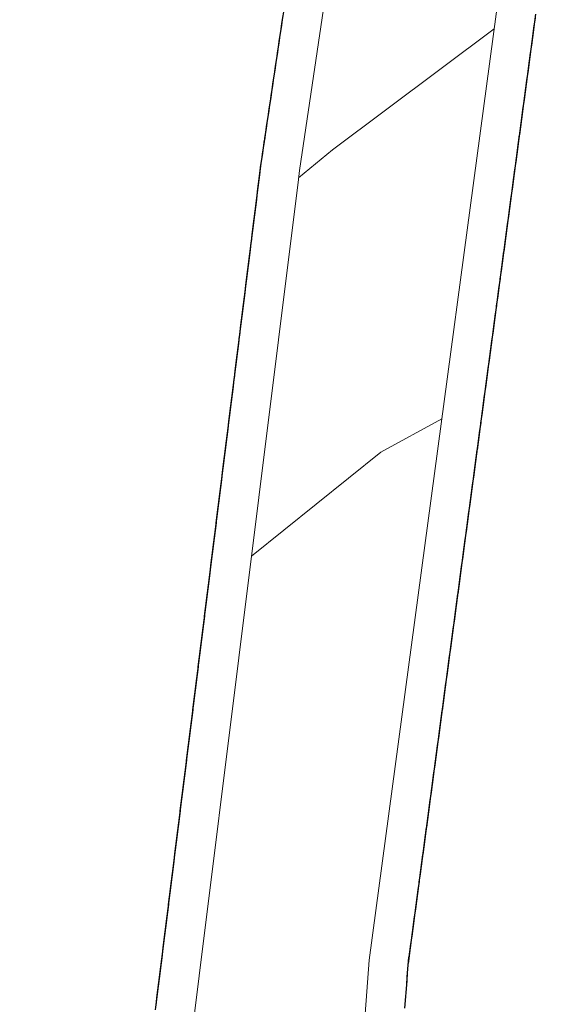
# Model space of a CAD drawing. Extents: x 2427414 to 2429194, y 4754613 to 4755829.
# Drawn here: x 2427547 to 2427561, y 4755535 to 4755560 of the extents above; entities that cross this region are included whole.
import ezdxf

# ---------------------------------------------------------------- set-up
doc = ezdxf.new("R2010")
doc.units = 0
doc.header["$LTSCALE"] = 2
doc.header["$MEASUREMENT"] = 0
doc.linetypes.add('PONTE', pattern=[0])
doc.layers.add('010102', color=1, linetype='Continuous')
doc.layers.add('050610', color=5, linetype='PONTE')

# ---------------------------------------------------------------- blocks, each defined once
blk = doc.blocks.new('PARAL')
blk.add_line((0.5, 0), (0.5, 0.1))

msp = doc.modelspace()

# ---------------------------------------------------------------- linework, layer by layer
at = {"layer": '010102', "linetype": 'Continuous', "lineweight": 0, "flags": 128}
for points in [[(2427559.575, 4755559.389), (2427555.459, 4755556.308), (2427554.594, 4755555.592)], [(2427558.242, 4755549.459), (2427556.69, 4755548.608), (2427553.392, 4755545.957)]]:
    msp.add_lwpolyline(points, dxfattribs=at)
at = {"layer": '050610', "linetype": 'PONTE', "lineweight": 0, "flags": 128}
for points in [[(2427556.545, 4755568.775), (2427554.618, 4755555.785), (2427554.589, 4755555.554), (2427550.539, 4755523.09), (2427549.365, 4755510.975), (2427548.064, 4755490.318), (2427547.816, 4755475.954), (2427547.493, 4755457.198), (2427547.994, 4755443.028), (2427548.677, 4755423.695), (2427549.953, 4755410.933), (2427552.088, 4755389.57)], [(2427558.645, 4755390.373), (2427557.49, 4755399.279), (2427555.846, 4755412.23), (2427554.255, 4755434.176), (2427553.727, 4755450.243), (2427553.128, 4755468.51), (2427553.884, 4755502.111), (2427555.122, 4755518.684), (2427556.39, 4755535.665), (2427560.798, 4755568.505)]]:
    msp.add_lwpolyline(points, dxfattribs=at)

# ---------------------------------------------------------------- block references
at = {"layer": '050610', "lineweight": 0}
for p, xscale, yscale, zscale, rotation in [((2427555.165, 4755559.477), 2.000000000091558, 2.000000000091558, 2.000000000091558, 171.5624970484305), ((2427555.18, 4755559.576), 2.000000000091558, 2.000000000091558, 2.000000000091558, 171.5624970484305), ((2427555.195, 4755559.675), 2.000000000091558, 2.000000000091558, 2.000000000091558, 171.5624970484305), ((2427559.603, 4755559.601), 1.999999999662235, 1.999999999662235, 1.999999999662235, 352.355112125524), ((2427559.616, 4755559.7), 1.999999999662235, 1.999999999662235, 1.999999999662235, 352.355112125524), ((2427555.136, 4755559.279), 2.000000000091558, 2.000000000091558, 2.000000000091558, 171.5624970484305), ((2427555.151, 4755559.378), 2.000000000091558, 2.000000000091558, 2.000000000091558, 171.5624970484305), ((2427559.563, 4755559.304), 1.999999999662235, 1.999999999662235, 1.999999999662235, 352.355112125524), ((2427559.577, 4755559.403), 1.999999999662235, 1.999999999662235, 1.999999999662235, 352.355112125524), ((2427559.59, 4755559.502), 1.999999999662235, 1.999999999662235, 1.999999999662235, 352.355112125524), ((2427555.092, 4755558.982), 2.000000000091558, 2.000000000091558, 2.000000000091558, 171.5624970484305), ((2427555.107, 4755559.081), 2.000000000091558, 2.000000000091558, 2.000000000091558, 171.5624970484305), ((2427555.121, 4755559.18), 2.000000000091558, 2.000000000091558, 2.000000000091558, 171.5624970484305), ((2427559.537, 4755559.106), 1.999999999662235, 1.999999999662235, 1.999999999662235, 352.355112125524), ((2427559.55, 4755559.205), 1.999999999662235, 1.999999999662235, 1.999999999662235, 352.355112125524), ((2427555.063, 4755558.784), 2.000000000091558, 2.000000000091558, 2.000000000091558, 171.5624970484305), ((2427555.077, 4755558.883), 2.000000000091558, 2.000000000091558, 2.000000000091558, 171.5624970484305), ((2427559.497, 4755558.808), 1.999999999662235, 1.999999999662235, 1.999999999662235, 352.355112125524), ((2427559.51, 4755558.907), 1.999999999662235, 1.999999999662235, 1.999999999662235, 352.355112125524), ((2427559.523, 4755559.007), 1.999999999662235, 1.999999999662235, 1.999999999662235, 352.355112125524), ((2427555.019, 4755558.488), 2.000000000091558, 2.000000000091558, 2.000000000091558, 171.5624970484305), ((2427555.033, 4755558.587), 2.000000000091558, 2.000000000091558, 2.000000000091558, 171.5624970484305), ((2427555.048, 4755558.685), 2.000000000091558, 2.000000000091558, 2.000000000091558, 171.5624970484305), ((2427559.47, 4755558.61), 1.999999999662235, 1.999999999662235, 1.999999999662235, 352.355112125524), ((2427559.483, 4755558.709), 1.999999999662235, 1.999999999662235, 1.999999999662235, 352.355112125524), ((2427554.989, 4755558.29), 2.000000000091558, 2.000000000091558, 2.000000000091558, 171.5624970484305), ((2427555.004, 4755558.389), 2.000000000091558, 2.000000000091558, 2.000000000091558, 171.5624970484305), ((2427559.43, 4755558.313), 1.999999999662235, 1.999999999662235, 1.999999999662235, 352.355112125524), ((2427559.443, 4755558.412), 1.999999999662235, 1.999999999662235, 1.999999999662235, 352.355112125524), ((2427559.457, 4755558.511), 1.999999999662235, 1.999999999662235, 1.999999999662235, 352.355112125524), ((2427554.945, 4755557.993), 2.000000000091558, 2.000000000091558, 2.000000000091558, 171.5624970484305), ((2427554.96, 4755558.092), 2.000000000091558, 2.000000000091558, 2.000000000091558, 171.5624970484305), ((2427554.975, 4755558.191), 2.000000000091558, 2.000000000091558, 2.000000000091558, 171.5624970484305), ((2427559.404, 4755558.115), 1.999999999662235, 1.999999999662235, 1.999999999662235, 352.355112125524), ((2427559.417, 4755558.214), 1.999999999662235, 1.999999999662235, 1.999999999662235, 352.355112125524), ((2427554.916, 4755557.795), 2.000000000091558, 2.000000000091558, 2.000000000091558, 171.5624970484305), ((2427554.931, 4755557.894), 2.000000000091558, 2.000000000091558, 2.000000000091558, 171.5624970484305), ((2427559.364, 4755557.817), 1.999999999662235, 1.999999999662235, 1.999999999662235, 352.355112125524), ((2427559.377, 4755557.916), 1.999999999662235, 1.999999999662235, 1.999999999662235, 352.355112125524), ((2427559.39, 4755558.015), 1.999999999662235, 1.999999999662235, 1.999999999662235, 352.355112125524), ((2427554.872, 4755557.498), 2.000000000091558, 2.000000000091558, 2.000000000091558, 171.5624970484305), ((2427554.887, 4755557.597), 2.000000000091558, 2.000000000091558, 2.000000000091558, 171.5624970484305), ((2427554.901, 4755557.696), 2.000000000091558, 2.000000000091558, 2.000000000091558, 171.5624970484305), ((2427559.337, 4755557.619), 1.999999999662235, 1.999999999662235, 1.999999999662235, 352.355112125524), ((2427559.35, 4755557.718), 1.999999999662235, 1.999999999662235, 1.999999999662235, 352.355112125524), ((2427554.843, 4755557.301), 2.000000000091558, 2.000000000091558, 2.000000000091558, 171.5624970484305), ((2427554.857, 4755557.4), 2.000000000091558, 2.000000000091558, 2.000000000091558, 171.5624970484305), ((2427559.297, 4755557.322), 1.999999999662235, 1.999999999662235, 1.999999999662235, 352.355112125524), ((2427559.31, 4755557.421), 1.999999999662235, 1.999999999662235, 1.999999999662235, 352.355112125524), ((2427559.324, 4755557.52), 1.999999999662235, 1.999999999662235, 1.999999999662235, 352.355112125524), ((2427554.799, 4755557.004), 2.000000000091558, 2.000000000091558, 2.000000000091558, 171.5624970484305), ((2427554.813, 4755557.103), 2.000000000091558, 2.000000000091558, 2.000000000091558, 171.5624970484305), ((2427554.828, 4755557.202), 2.000000000091558, 2.000000000091558, 2.000000000091558, 171.5624970484305), ((2427559.271, 4755557.123), 1.999999999662235, 1.999999999662235, 1.999999999662235, 352.355112125524), ((2427559.284, 4755557.223), 1.999999999662235, 1.999999999662235, 1.999999999662235, 352.355112125524), ((2427554.754, 4755556.707), 2.000000000091558, 2.000000000091558, 2.000000000091558, 171.5624970484305), ((2427554.769, 4755556.806), 2.000000000091558, 2.000000000091558, 2.000000000091558, 171.5624970484305), ((2427554.784, 4755556.905), 2.000000000091558, 2.000000000091558, 2.000000000091558, 171.5624970484305), ((2427559.231, 4755556.826), 1.999999999662235, 1.999999999662235, 1.999999999662235, 352.355112125524), ((2427559.244, 4755556.925), 1.999999999662235, 1.999999999662235, 1.999999999662235, 352.355112125524), ((2427559.257, 4755557.024), 1.999999999662235, 1.999999999662235, 1.999999999662235, 352.355112125524), ((2427554.725, 4755556.509), 2.000000000091558, 2.000000000091558, 2.000000000091558, 171.5624970484305), ((2427554.74, 4755556.608), 2.000000000091558, 2.000000000091558, 2.000000000091558, 171.5624970484305), ((2427559.204, 4755556.628), 1.999999999662235, 1.999999999662235, 1.999999999662235, 352.355112125524), ((2427559.217, 4755556.727), 1.999999999662235, 1.999999999662235, 1.999999999662235, 352.355112125524), ((2427554.681, 4755556.213), 2.000000000091558, 2.000000000091558, 2.000000000091558, 171.5624970484305), ((2427554.696, 4755556.311), 2.000000000091558, 2.000000000091558, 2.000000000091558, 171.5624970484305), ((2427554.71, 4755556.41), 2.000000000091558, 2.000000000091558, 2.000000000091558, 171.5624970484305), ((2427559.164, 4755556.331), 1.999999999662235, 1.999999999662235, 1.999999999662235, 352.355112125524), ((2427559.177, 4755556.43), 1.999999999662235, 1.999999999662235, 1.999999999662235, 352.355112125524), ((2427559.191, 4755556.529), 1.999999999662235, 1.999999999662235, 1.999999999662235, 352.355112125524), ((2427554.652, 4755556.015), 2.000000000091558, 2.000000000091558, 2.000000000091558, 171.5624970484305), ((2427554.666, 4755556.114), 2.000000000091558, 2.000000000091558, 2.000000000091558, 171.5624970484305), ((2427559.124, 4755556.033), 1.999999999662235, 1.999999999662235, 1.999999999662235, 352.355112125524), ((2427559.138, 4755556.132), 1.999999999662235, 1.999999999662235, 1.999999999662235, 352.355112125524), ((2427559.151, 4755556.231), 1.999999999662235, 1.999999999662235, 1.999999999662235, 352.355112125524), ((2427554.622, 4755555.817), 2.000000000091558, 2.000000000091558, 2.000000000091558, 171.5624970484305), ((2427554.637, 4755555.916), 2.000000000091558, 2.000000000091558, 2.000000000091558, 171.5624970484305), ((2427559.098, 4755555.835), 1.999999999662235, 1.999999999662235, 1.999999999662235, 352.355112125524), ((2427559.111, 4755555.934), 1.999999999662235, 1.999999999662235, 1.999999999662235, 352.355112125524), ((2427554.585, 4755555.519), 1.999999999657338, 1.999999999657338, 1.999999999657338, 172.8886909323835), ((2427554.597, 4755555.619), 1.999999999976444, 1.999999999976444, 1.999999999976444, 172.884122282018), ((2427554.609, 4755555.718), 1.999999999976444, 1.999999999976444, 1.999999999976444, 172.884122282018), ((2427559.058, 4755555.538), 1.999999999662235, 1.999999999662235, 1.999999999662235, 352.355112125524), ((2427559.071, 4755555.637), 1.999999999662235, 1.999999999662235, 1.999999999662235, 352.355112125524), ((2427559.084, 4755555.736), 1.999999999662235, 1.999999999662235, 1.999999999662235, 352.355112125524), ((2427554.547, 4755555.222), 1.999999999657338, 1.999999999657338, 1.999999999657338, 172.8886909323835), ((2427554.56, 4755555.321), 1.999999999657338, 1.999999999657338, 1.999999999657338, 172.8886909323835), ((2427554.572, 4755555.42), 1.999999999657338, 1.999999999657338, 1.999999999657338, 172.8886909323835), ((2427559.031, 4755555.339), 1.999999999662235, 1.999999999662235, 1.999999999662235, 352.355112125524), ((2427559.044, 4755555.439), 1.999999999662235, 1.999999999662235, 1.999999999662235, 352.355112125524), ((2427554.523, 4755555.023), 1.999999999657338, 1.999999999657338, 1.999999999657338, 172.8886909323835), ((2427554.535, 4755555.122), 1.999999999657338, 1.999999999657338, 1.999999999657338, 172.8886909323835), ((2427558.991, 4755555.042), 1.999999999662235, 1.999999999662235, 1.999999999662235, 352.355112125524), ((2427559.004, 4755555.141), 1.999999999662235, 1.999999999662235, 1.999999999662235, 352.355112125524), ((2427559.018, 4755555.24), 1.999999999662235, 1.999999999662235, 1.999999999662235, 352.355112125524), ((2427554.485, 4755554.725), 1.999999999657338, 1.999999999657338, 1.999999999657338, 172.8886909323835), ((2427554.498, 4755554.825), 1.999999999657338, 1.999999999657338, 1.999999999657338, 172.8886909323835), ((2427554.51, 4755554.924), 1.999999999657338, 1.999999999657338, 1.999999999657338, 172.8886909323835), ((2427558.965, 4755554.844), 1.999999999662235, 1.999999999662235, 1.999999999662235, 352.355112125524), ((2427558.978, 4755554.943), 1.999999999662235, 1.999999999662235, 1.999999999662235, 352.355112125524), ((2427554.461, 4755554.527), 1.999999999657338, 1.999999999657338, 1.999999999657338, 172.8886909323835), ((2427554.473, 4755554.626), 1.999999999657338, 1.999999999657338, 1.999999999657338, 172.8886909323835), ((2427558.925, 4755554.547), 1.999999999662235, 1.999999999662235, 1.999999999662235, 352.355112125524), ((2427558.938, 4755554.646), 1.999999999662235, 1.999999999662235, 1.999999999662235, 352.355112125524), ((2427558.951, 4755554.745), 1.999999999662235, 1.999999999662235, 1.999999999662235, 352.355112125524), ((2427554.424, 4755554.229), 1.999999999657338, 1.999999999657338, 1.999999999657338, 172.8886909323835), ((2427554.436, 4755554.329), 1.999999999657338, 1.999999999657338, 1.999999999657338, 172.8886909323835), ((2427554.448, 4755554.428), 1.999999999657338, 1.999999999657338, 1.999999999657338, 172.8886909323835), ((2427558.898, 4755554.348), 1.999999999662235, 1.999999999662235, 1.999999999662235, 352.355112125524), ((2427558.911, 4755554.447), 1.999999999662235, 1.999999999662235, 1.999999999662235, 352.355112125524), ((2427554.399, 4755554.031), 1.999999999657338, 1.999999999657338, 1.999999999657338, 172.8886909323835), ((2427554.411, 4755554.13), 1.999999999657338, 1.999999999657338, 1.999999999657338, 172.8886909323835), ((2427558.858, 4755554.051), 1.999999999662235, 1.999999999662235, 1.999999999662235, 352.355112125524), ((2427558.871, 4755554.15), 1.999999999662235, 1.999999999662235, 1.999999999662235, 352.355112125524), ((2427558.885, 4755554.249), 1.999999999662235, 1.999999999662235, 1.999999999662235, 352.355112125524), ((2427554.362, 4755553.733), 1.999999999657338, 1.999999999657338, 1.999999999657338, 172.8886909323835), ((2427554.374, 4755553.832), 1.999999999657338, 1.999999999657338, 1.999999999657338, 172.8886909323835), ((2427554.386, 4755553.932), 1.999999999657338, 1.999999999657338, 1.999999999657338, 172.8886909323835), ((2427558.832, 4755553.853), 1.999999999662235, 1.999999999662235, 1.999999999662235, 352.355112125524), ((2427558.845, 4755553.952), 1.999999999662235, 1.999999999662235, 1.999999999662235, 352.355112125524), ((2427554.337, 4755553.535), 1.999999999657338, 1.999999999657338, 1.999999999657338, 172.8886909323835), ((2427554.349, 4755553.634), 1.999999999657338, 1.999999999657338, 1.999999999657338, 172.8886909323835), ((2427558.792, 4755553.555), 1.999999999662235, 1.999999999662235, 1.999999999662235, 352.355112125524), ((2427558.805, 4755553.655), 1.999999999662235, 1.999999999662235, 1.999999999662235, 352.355112125524), ((2427558.818, 4755553.754), 1.999999999662235, 1.999999999662235, 1.999999999662235, 352.355112125524), ((2427554.3, 4755553.237), 1.999999999657338, 1.999999999657338, 1.999999999657338, 172.8886909323835), ((2427554.312, 4755553.336), 1.999999999657338, 1.999999999657338, 1.999999999657338, 172.8886909323835), ((2427554.325, 4755553.435), 1.999999999657338, 1.999999999657338, 1.999999999657338, 172.8886909323835), ((2427558.765, 4755553.357), 1.999999999662235, 1.999999999662235, 1.999999999662235, 352.355112125524), ((2427558.778, 4755553.456), 1.999999999662235, 1.999999999662235, 1.999999999662235, 352.355112125524), ((2427554.275, 4755553.039), 1.999999999657338, 1.999999999657338, 1.999999999657338, 172.8886909323835), ((2427554.287, 4755553.138), 1.999999999657338, 1.999999999657338, 1.999999999657338, 172.8886909323835), ((2427558.725, 4755553.06), 1.999999999662235, 1.999999999662235, 1.999999999662235, 352.355112125524), ((2427558.738, 4755553.159), 1.999999999662235, 1.999999999662235, 1.999999999662235, 352.355112125524), ((2427558.752, 4755553.258), 1.999999999662235, 1.999999999662235, 1.999999999662235, 352.355112125524), ((2427554.238, 4755552.741), 1.999999999657338, 1.999999999657338, 1.999999999657338, 172.8886909323835), ((2427554.25, 4755552.84), 1.999999999657338, 1.999999999657338, 1.999999999657338, 172.8886909323835), ((2427554.263, 4755552.939), 1.999999999657338, 1.999999999657338, 1.999999999657338, 172.8886909323835), ((2427558.699, 4755552.862), 1.999999999662235, 1.999999999662235, 1.999999999662235, 352.355112125524), ((2427558.712, 4755552.961), 1.999999999662235, 1.999999999662235, 1.999999999662235, 352.355112125524), ((2427554.213, 4755552.542), 1.999999999657338, 1.999999999657338, 1.999999999657338, 172.8886909323835), ((2427554.226, 4755552.642), 1.999999999657338, 1.999999999657338, 1.999999999657338, 172.8886909323835), ((2427558.659, 4755552.564), 1.999999999662235, 1.999999999662235, 1.999999999662235, 352.355112125524), ((2427558.672, 4755552.663), 1.999999999662235, 1.999999999662235, 1.999999999662235, 352.355112125524), ((2427558.685, 4755552.763), 1.999999999662235, 1.999999999662235, 1.999999999662235, 352.355112125524), ((2427554.176, 4755552.245), 1.999999999657338, 1.999999999657338, 1.999999999657338, 172.8886909323835), ((2427554.188, 4755552.344), 1.999999999657338, 1.999999999657338, 1.999999999657338, 172.8886909323835), ((2427554.201, 4755552.443), 1.999999999657338, 1.999999999657338, 1.999999999657338, 172.8886909323835), ((2427558.632, 4755552.366), 1.999999999662235, 1.999999999662235, 1.999999999662235, 352.355112125524), ((2427558.645, 4755552.465), 1.999999999662235, 1.999999999662235, 1.999999999662235, 352.355112125524), ((2427554.151, 4755552.046), 1.999999999657338, 1.999999999657338, 1.999999999657338, 172.8886909323835), ((2427554.164, 4755552.145), 1.999999999657338, 1.999999999657338, 1.999999999657338, 172.8886909323835), ((2427558.592, 4755552.069), 1.999999999662235, 1.999999999662235, 1.999999999662235, 352.355112125524), ((2427558.605, 4755552.168), 1.999999999662235, 1.999999999662235, 1.999999999662235, 352.355112125524), ((2427558.619, 4755552.267), 1.999999999662235, 1.999999999662235, 1.999999999662235, 352.355112125524), ((2427554.114, 4755551.749), 1.999999999657338, 1.999999999657338, 1.999999999657338, 172.8886909323835), ((2427554.126, 4755551.848), 1.999999999657338, 1.999999999657338, 1.999999999657338, 172.8886909323835), ((2427554.139, 4755551.947), 1.999999999657338, 1.999999999657338, 1.999999999657338, 172.8886909323835), ((2427558.552, 4755551.771), 1.999999999662235, 1.999999999662235, 1.999999999662235, 352.355112125524), ((2427558.565, 4755551.871), 1.999999999662235, 1.999999999662235, 1.999999999662235, 352.355112125524), ((2427558.579, 4755551.97), 1.999999999662235, 1.999999999662235, 1.999999999662235, 352.355112125524), ((2427554.089, 4755551.55), 1.999999999657338, 1.999999999657338, 1.999999999657338, 172.8886909323835), ((2427554.102, 4755551.649), 1.999999999657338, 1.999999999657338, 1.999999999657338, 172.8886909323835), ((2427558.526, 4755551.573), 1.999999999662235, 1.999999999662235, 1.999999999662235, 352.355112125524), ((2427558.539, 4755551.672), 1.999999999662235, 1.999999999662235, 1.999999999662235, 352.355112125524), ((2427554.052, 4755551.252), 1.999999999657338, 1.999999999657338, 1.999999999657338, 172.8886909323835), ((2427554.065, 4755551.352), 1.999999999657338, 1.999999999657338, 1.999999999657338, 172.8886909323835), ((2427554.077, 4755551.451), 1.999999999657338, 1.999999999657338, 1.999999999657338, 172.8886909323835), ((2427558.486, 4755551.276), 1.999999999662235, 1.999999999662235, 1.999999999662235, 352.355112125524), ((2427558.499, 4755551.375), 1.999999999662235, 1.999999999662235, 1.999999999662235, 352.355112125524), ((2427558.512, 4755551.474), 1.999999999662235, 1.999999999662235, 1.999999999662235, 352.355112125524), ((2427554.027, 4755551.054), 1.999999999657338, 1.999999999657338, 1.999999999657338, 172.8886909323835), ((2427554.04, 4755551.153), 1.999999999657338, 1.999999999657338, 1.999999999657338, 172.8886909323835), ((2427558.459, 4755551.078), 1.999999999662235, 1.999999999662235, 1.999999999662235, 352.355112125524), ((2427558.472, 4755551.177), 1.999999999662235, 1.999999999662235, 1.999999999662235, 352.355112125524), ((2427553.99, 4755550.756), 1.999999999657338, 1.999999999657338, 1.999999999657338, 172.8886909323835), ((2427554.003, 4755550.855), 1.999999999657338, 1.999999999657338, 1.999999999657338, 172.8886909323835), ((2427554.015, 4755550.955), 1.999999999657338, 1.999999999657338, 1.999999999657338, 172.8886909323835), ((2427558.419, 4755550.78), 1.999999999662235, 1.999999999662235, 1.999999999662235, 352.355112125524), ((2427558.432, 4755550.879), 1.999999999662235, 1.999999999662235, 1.999999999662235, 352.355112125524), ((2427558.446, 4755550.979), 1.999999999662235, 1.999999999662235, 1.999999999662235, 352.355112125524), ((2427553.953, 4755550.459), 1.999999999657338, 1.999999999657338, 1.999999999657338, 172.8886909323835), ((2427553.966, 4755550.558), 1.999999999657338, 1.999999999657338, 1.999999999657338, 172.8886909323835), ((2427553.978, 4755550.657), 1.999999999657338, 1.999999999657338, 1.999999999657338, 172.8886909323835), ((2427558.393, 4755550.582), 1.999999999662235, 1.999999999662235, 1.999999999662235, 352.355112125524), ((2427558.406, 4755550.681), 1.999999999662235, 1.999999999662235, 1.999999999662235, 352.355112125524), ((2427553.928, 4755550.26), 1.999999999657338, 1.999999999657338, 1.999999999657338, 172.8886909323835), ((2427553.941, 4755550.359), 1.999999999657338, 1.999999999657338, 1.999999999657338, 172.8886909323835), ((2427558.353, 4755550.285), 1.999999999662235, 1.999999999662235, 1.999999999662235, 352.355112125524), ((2427558.366, 4755550.384), 1.999999999662235, 1.999999999662235, 1.999999999662235, 352.355112125524), ((2427558.379, 4755550.483), 1.999999999662235, 1.999999999662235, 1.999999999662235, 352.355112125524), ((2427553.891, 4755549.962), 1.999999999657338, 1.999999999657338, 1.999999999657338, 172.8886909323835), ((2427553.904, 4755550.062), 1.999999999657338, 1.999999999657338, 1.999999999657338, 172.8886909323835), ((2427553.916, 4755550.161), 1.999999999657338, 1.999999999657338, 1.999999999657338, 172.8886909323835), ((2427558.326, 4755550.087), 1.999999999662235, 1.999999999662235, 1.999999999662235, 352.355112125524), ((2427558.339, 4755550.186), 1.999999999662235, 1.999999999662235, 1.999999999662235, 352.355112125524), ((2427553.867, 4755549.764), 1.999999999657338, 1.999999999657338, 1.999999999657338, 172.8886909323835), ((2427553.879, 4755549.863), 1.999999999657338, 1.999999999657338, 1.999999999657338, 172.8886909323835), ((2427558.286, 4755549.789), 1.999999999662235, 1.999999999662235, 1.999999999662235, 352.355112125524), ((2427558.299, 4755549.888), 1.999999999662235, 1.999999999662235, 1.999999999662235, 352.355112125524), ((2427558.313, 4755549.987), 1.999999999662235, 1.999999999662235, 1.999999999662235, 352.355112125524), ((2427553.829, 4755549.466), 1.999999999657338, 1.999999999657338, 1.999999999657338, 172.8886909323835), ((2427553.842, 4755549.565), 1.999999999657338, 1.999999999657338, 1.999999999657338, 172.8886909323835), ((2427553.854, 4755549.665), 1.999999999657338, 1.999999999657338, 1.999999999657338, 172.8886909323835), ((2427558.259, 4755549.591), 1.999999999662235, 1.999999999662235, 1.999999999662235, 352.355112125524), ((2427558.273, 4755549.69), 1.999999999662235, 1.999999999662235, 1.999999999662235, 352.355112125524), ((2427553.805, 4755549.268), 1.999999999657338, 1.999999999657338, 1.999999999657338, 172.8886909323835), ((2427553.817, 4755549.367), 1.999999999657338, 1.999999999657338, 1.999999999657338, 172.8886909323835), ((2427558.22, 4755549.294), 1.999999999662235, 1.999999999662235, 1.999999999662235, 352.355112125524), ((2427558.233, 4755549.393), 1.999999999662235, 1.999999999662235, 1.999999999662235, 352.355112125524), ((2427558.246, 4755549.492), 1.999999999662235, 1.999999999662235, 1.999999999662235, 352.355112125524), ((2427553.767, 4755548.97), 1.999999999657338, 1.999999999657338, 1.999999999657338, 172.8886909323835), ((2427553.78, 4755549.069), 1.999999999657338, 1.999999999657338, 1.999999999657338, 172.8886909323835), ((2427553.792, 4755549.169), 1.999999999657338, 1.999999999657338, 1.999999999657338, 172.8886909323835), ((2427558.193, 4755549.095), 1.999999999662235, 1.999999999662235, 1.999999999662235, 352.355112125524), ((2427558.206, 4755549.195), 1.999999999662235, 1.999999999662235, 1.999999999662235, 352.355112125524), ((2427553.743, 4755548.772), 1.999999999657338, 1.999999999657338, 1.999999999657338, 172.8886909323835), ((2427553.755, 4755548.871), 1.999999999657338, 1.999999999657338, 1.999999999657338, 172.8886909323835), ((2427558.153, 4755548.798), 1.999999999662235, 1.999999999662235, 1.999999999662235, 352.355112125524), ((2427558.166, 4755548.897), 1.999999999662235, 1.999999999662235, 1.999999999662235, 352.355112125524), ((2427558.18, 4755548.996), 1.999999999662235, 1.999999999662235, 1.999999999662235, 352.355112125524), ((2427553.706, 4755548.474), 1.999999999657338, 1.999999999657338, 1.999999999657338, 172.8886909323835), ((2427553.718, 4755548.573), 1.999999999657338, 1.999999999657338, 1.999999999657338, 172.8886909323835), ((2427553.73, 4755548.672), 1.999999999657338, 1.999999999657338, 1.999999999657338, 172.8886909323835), ((2427558.126, 4755548.6), 1.999999999662235, 1.999999999662235, 1.999999999662235, 352.355112125524), ((2427558.14, 4755548.699), 1.999999999662235, 1.999999999662235, 1.999999999662235, 352.355112125524), ((2427553.681, 4755548.275), 1.999999999657338, 1.999999999657338, 1.999999999657338, 172.8886909323835), ((2427553.693, 4755548.375), 1.999999999657338, 1.999999999657338, 1.999999999657338, 172.8886909323835), ((2427558.087, 4755548.303), 1.999999999662235, 1.999999999662235, 1.999999999662235, 352.355112125524), ((2427558.1, 4755548.402), 1.999999999662235, 1.999999999662235, 1.999999999662235, 352.355112125524), ((2427558.113, 4755548.501), 1.999999999662235, 1.999999999662235, 1.999999999662235, 352.355112125524), ((2427553.644, 4755547.978), 1.999999999657338, 1.999999999657338, 1.999999999657338, 172.8886909323835), ((2427553.656, 4755548.077), 1.999999999657338, 1.999999999657338, 1.999999999657338, 172.8886909323835), ((2427553.668, 4755548.176), 1.999999999657338, 1.999999999657338, 1.999999999657338, 172.8886909323835), ((2427558.06, 4755548.104), 1.999999999662235, 1.999999999662235, 1.999999999662235, 352.355112125524), ((2427558.073, 4755548.203), 1.999999999662235, 1.999999999662235, 1.999999999662235, 352.355112125524), ((2427553.619, 4755547.779), 1.999999999657338, 1.999999999657338, 1.999999999657338, 172.8886909323835), ((2427553.631, 4755547.879), 1.999999999657338, 1.999999999657338, 1.999999999657338, 172.8886909323835), ((2427558.02, 4755547.807), 1.999999999662235, 1.999999999662235, 1.999999999662235, 352.355112125524), ((2427558.033, 4755547.906), 1.999999999662235, 1.999999999662235, 1.999999999662235, 352.355112125524), ((2427558.047, 4755548.005), 1.999999999662235, 1.999999999662235, 1.999999999662235, 352.355112125524), ((2427553.582, 4755547.482), 1.999999999657338, 1.999999999657338, 1.999999999657338, 172.8886909323835), ((2427553.594, 4755547.581), 1.999999999657338, 1.999999999657338, 1.999999999657338, 172.8886909323835), ((2427553.607, 4755547.68), 1.999999999657338, 1.999999999657338, 1.999999999657338, 172.8886909323835), ((2427557.98, 4755547.51), 1.999999999662235, 1.999999999662235, 1.999999999662235, 352.355112125524), ((2427557.993, 4755547.609), 1.999999999662235, 1.999999999662235, 1.999999999662235, 352.355112125524), ((2427558.007, 4755547.708), 1.999999999662235, 1.999999999662235, 1.999999999662235, 352.355112125524), ((2427553.557, 4755547.283), 1.999999999657338, 1.999999999657338, 1.999999999657338, 172.8886909323835), ((2427553.569, 4755547.382), 1.999999999657338, 1.999999999657338, 1.999999999657338, 172.8886909323835), ((2427557.954, 4755547.311), 1.999999999662235, 1.999999999662235, 1.999999999662235, 352.355112125524), ((2427557.967, 4755547.411), 1.999999999662235, 1.999999999662235, 1.999999999662235, 352.355112125524), ((2427553.52, 4755546.985), 1.999999999657338, 1.999999999657338, 1.999999999657338, 172.8886909323835), ((2427553.532, 4755547.085), 1.999999999657338, 1.999999999657338, 1.999999999657338, 172.8886909323835), ((2427553.545, 4755547.184), 1.999999999657338, 1.999999999657338, 1.999999999657338, 172.8886909323835), ((2427557.914, 4755547.014), 1.999999999662235, 1.999999999662235, 1.999999999662235, 352.355112125524), ((2427557.927, 4755547.113), 1.999999999662235, 1.999999999662235, 1.999999999662235, 352.355112125524), ((2427557.94, 4755547.212), 1.999999999662235, 1.999999999662235, 1.999999999662235, 352.355112125524), ((2427553.495, 4755546.787), 1.999999999657338, 1.999999999657338, 1.999999999657338, 172.8886909323835), ((2427553.507, 4755546.886), 1.999999999657338, 1.999999999657338, 1.999999999657338, 172.8886909323835), ((2427557.887, 4755546.816), 1.999999999662235, 1.999999999662235, 1.999999999662235, 352.355112125524), ((2427557.9, 4755546.915), 1.999999999662235, 1.999999999662235, 1.999999999662235, 352.355112125524), ((2427553.458, 4755546.489), 1.999999999657338, 1.999999999657338, 1.999999999657338, 172.8886909323835), ((2427553.47, 4755546.589), 1.999999999657338, 1.999999999657338, 1.999999999657338, 172.8886909323835), ((2427553.483, 4755546.688), 1.999999999657338, 1.999999999657338, 1.999999999657338, 172.8886909323835), ((2427557.847, 4755546.519), 1.999999999662235, 1.999999999662235, 1.999999999662235, 352.355112125524), ((2427557.86, 4755546.618), 1.999999999662235, 1.999999999662235, 1.999999999662235, 352.355112125524), ((2427557.874, 4755546.717), 1.999999999662235, 1.999999999662235, 1.999999999662235, 352.355112125524), ((2427553.433, 4755546.291), 1.999999999657338, 1.999999999657338, 1.999999999657338, 172.8886909323835), ((2427553.446, 4755546.39), 1.999999999657338, 1.999999999657338, 1.999999999657338, 172.8886909323835), ((2427557.82, 4755546.32), 1.999999999662235, 1.999999999662235, 1.999999999662235, 352.355112125524), ((2427557.834, 4755546.419), 1.999999999662235, 1.999999999662235, 1.999999999662235, 352.355112125524), ((2427553.396, 4755545.993), 1.999999999657338, 1.999999999657338, 1.999999999657338, 172.8886909323835), ((2427553.408, 4755546.092), 1.999999999657338, 1.999999999657338, 1.999999999657338, 172.8886909323835), ((2427553.421, 4755546.192), 1.999999999657338, 1.999999999657338, 1.999999999657338, 172.8886909323835), ((2427557.781, 4755546.023), 1.999999999662235, 1.999999999662235, 1.999999999662235, 352.355112125524), ((2427557.794, 4755546.122), 1.999999999662235, 1.999999999662235, 1.999999999662235, 352.355112125524), ((2427557.807, 4755546.221), 1.999999999662235, 1.999999999662235, 1.999999999662235, 352.355112125524), ((2427553.359, 4755545.695), 1.999999999657338, 1.999999999657338, 1.999999999657338, 172.8886909323835), ((2427553.371, 4755545.795), 1.999999999657338, 1.999999999657338, 1.999999999657338, 172.8886909323835), ((2427553.384, 4755545.894), 1.999999999657338, 1.999999999657338, 1.999999999657338, 172.8886909323835), ((2427557.754, 4755545.825), 1.999999999662235, 1.999999999662235, 1.999999999662235, 352.355112125524), ((2427557.767, 4755545.924), 1.999999999662235, 1.999999999662235, 1.999999999662235, 352.355112125524), ((2427553.334, 4755545.497), 1.999999999657338, 1.999999999657338, 1.999999999657338, 172.8886909323835), ((2427553.347, 4755545.596), 1.999999999657338, 1.999999999657338, 1.999999999657338, 172.8886909323835), ((2427557.714, 4755545.527), 1.999999999662235, 1.999999999662235, 1.999999999662235, 352.355112125524), ((2427557.727, 4755545.627), 1.999999999662235, 1.999999999662235, 1.999999999662235, 352.355112125524), ((2427557.741, 4755545.726), 1.999999999662235, 1.999999999662235, 1.999999999662235, 352.355112125524), ((2427553.297, 4755545.199), 1.999999999657338, 1.999999999657338, 1.999999999657338, 172.8886909323835), ((2427553.309, 4755545.299), 1.999999999657338, 1.999999999657338, 1.999999999657338, 172.8886909323835), ((2427553.322, 4755545.398), 1.999999999657338, 1.999999999657338, 1.999999999657338, 172.8886909323835), ((2427557.687, 4755545.329), 1.999999999662235, 1.999999999662235, 1.999999999662235, 352.355112125524), ((2427557.701, 4755545.428), 1.999999999662235, 1.999999999662235, 1.999999999662235, 352.355112125524), ((2427553.272, 4755545.001), 1.999999999657338, 1.999999999657338, 1.999999999657338, 172.8886909323835), ((2427553.285, 4755545.1), 1.999999999657338, 1.999999999657338, 1.999999999657338, 172.8886909323835), ((2427557.648, 4755545.032), 1.999999999662235, 1.999999999662235, 1.999999999662235, 352.355112125524), ((2427557.661, 4755545.131), 1.999999999662235, 1.999999999662235, 1.999999999662235, 352.355112125524), ((2427557.674, 4755545.23), 1.999999999662235, 1.999999999662235, 1.999999999662235, 352.355112125524), ((2427553.235, 4755544.703), 1.999999999657338, 1.999999999657338, 1.999999999657338, 172.8886909323835), ((2427553.248, 4755544.802), 1.999999999657338, 1.999999999657338, 1.999999999657338, 172.8886909323835), ((2427553.26, 4755544.902), 1.999999999657338, 1.999999999657338, 1.999999999657338, 172.8886909323835), ((2427557.621, 4755544.834), 1.999999999662235, 1.999999999662235, 1.999999999662235, 352.355112125524), ((2427557.634, 4755544.933), 1.999999999662235, 1.999999999662235, 1.999999999662235, 352.355112125524), ((2427553.21, 4755544.505), 1.999999999657338, 1.999999999657338, 1.999999999657338, 172.8886909323835), ((2427553.223, 4755544.604), 1.999999999657338, 1.999999999657338, 1.999999999657338, 172.8886909323835), ((2427557.581, 4755544.536), 1.999999999662235, 1.999999999662235, 1.999999999662235, 352.355112125524), ((2427557.594, 4755544.635), 1.999999999662235, 1.999999999662235, 1.999999999662235, 352.355112125524), ((2427557.608, 4755544.735), 1.999999999662235, 1.999999999662235, 1.999999999662235, 352.355112125524), ((2427553.173, 4755544.207), 1.999999999657338, 1.999999999657338, 1.999999999657338, 172.8886909323835), ((2427553.186, 4755544.306), 1.999999999657338, 1.999999999657338, 1.999999999657338, 172.8886909323835), ((2427553.198, 4755544.405), 1.999999999657338, 1.999999999657338, 1.999999999657338, 172.8886909323835), ((2427557.554, 4755544.338), 1.999999999662235, 1.999999999662235, 1.999999999662235, 352.355112125524), ((2427557.568, 4755544.437), 1.999999999662235, 1.999999999662235, 1.999999999662235, 352.355112125524), ((2427553.148, 4755544.009), 1.999999999657338, 1.999999999657338, 1.999999999657338, 172.8886909323835), ((2427553.161, 4755544.108), 1.999999999657338, 1.999999999657338, 1.999999999657338, 172.8886909323835), ((2427557.515, 4755544.041), 1.999999999662235, 1.999999999662235, 1.999999999662235, 352.355112125524), ((2427557.528, 4755544.14), 1.999999999662235, 1.999999999662235, 1.999999999662235, 352.355112125524), ((2427557.541, 4755544.239), 1.999999999662235, 1.999999999662235, 1.999999999662235, 352.355112125524), ((2427553.111, 4755543.711), 1.999999999657338, 1.999999999657338, 1.999999999657338, 172.8886909323835), ((2427553.124, 4755543.81), 1.999999999657338, 1.999999999657338, 1.999999999657338, 172.8886909323835), ((2427553.136, 4755543.909), 1.999999999657338, 1.999999999657338, 1.999999999657338, 172.8886909323835), ((2427557.475, 4755543.743), 1.999999999662235, 1.999999999662235, 1.999999999662235, 352.355112125524), ((2427557.488, 4755543.843), 1.999999999662235, 1.999999999662235, 1.999999999662235, 352.355112125524), ((2427557.501, 4755543.942), 1.999999999662235, 1.999999999662235, 1.999999999662235, 352.355112125524), ((2427553.087, 4755543.512), 1.999999999657338, 1.999999999657338, 1.999999999657338, 172.8886909323835), ((2427553.099, 4755543.612), 1.999999999657338, 1.999999999657338, 1.999999999657338, 172.8886909323835), ((2427557.448, 4755543.545), 1.999999999662235, 1.999999999662235, 1.999999999662235, 352.355112125524), ((2427557.461, 4755543.644), 1.999999999662235, 1.999999999662235, 1.999999999662235, 352.355112125524), ((2427553.049, 4755543.215), 1.999999999657338, 1.999999999657338, 1.999999999657338, 172.8886909323835), ((2427553.062, 4755543.314), 1.999999999657338, 1.999999999657338, 1.999999999657338, 172.8886909323835), ((2427553.074, 4755543.413), 1.999999999657338, 1.999999999657338, 1.999999999657338, 172.8886909323835), ((2427557.408, 4755543.248), 1.999999999662235, 1.999999999662235, 1.999999999662235, 352.355112125524), ((2427557.421, 4755543.347), 1.999999999662235, 1.999999999662235, 1.999999999662235, 352.355112125524), ((2427557.435, 4755543.446), 1.999999999662235, 1.999999999662235, 1.999999999662235, 352.355112125524), ((2427553.025, 4755543.016), 1.999999999657338, 1.999999999657338, 1.999999999657338, 172.8886909323835), ((2427553.037, 4755543.115), 1.999999999657338, 1.999999999657338, 1.999999999657338, 172.8886909323835), ((2427557.381, 4755543.05), 1.999999999662235, 1.999999999662235, 1.999999999662235, 352.355112125524), ((2427557.395, 4755543.149), 1.999999999662235, 1.999999999662235, 1.999999999662235, 352.355112125524), ((2427552.988, 4755542.719), 1.999999999657338, 1.999999999657338, 1.999999999657338, 172.8886909323835), ((2427553, 4755542.818), 1.999999999657338, 1.999999999657338, 1.999999999657338, 172.8886909323835), ((2427553.012, 4755542.917), 1.999999999657338, 1.999999999657338, 1.999999999657338, 172.8886909323835), ((2427557.342, 4755542.752), 1.999999999662235, 1.999999999662235, 1.999999999662235, 352.355112125524), ((2427557.355, 4755542.851), 1.999999999662235, 1.999999999662235, 1.999999999662235, 352.355112125524), ((2427557.368, 4755542.951), 1.999999999662235, 1.999999999662235, 1.999999999662235, 352.355112125524), ((2427552.963, 4755542.52), 1.999999999657338, 1.999999999657338, 1.999999999657338, 172.8886909323835), ((2427552.975, 4755542.619), 1.999999999657338, 1.999999999657338, 1.999999999657338, 172.8886909323835), ((2427557.315, 4755542.554), 1.999999999662235, 1.999999999662235, 1.999999999662235, 352.355112125524), ((2427557.328, 4755542.653), 1.999999999662235, 1.999999999662235, 1.999999999662235, 352.355112125524), ((2427552.926, 4755542.222), 1.999999999657338, 1.999999999657338, 1.999999999657338, 172.8886909323835), ((2427552.938, 4755542.322), 1.999999999657338, 1.999999999657338, 1.999999999657338, 172.8886909323835), ((2427552.95, 4755542.421), 1.999999999657338, 1.999999999657338, 1.999999999657338, 172.8886909323835), ((2427557.275, 4755542.257), 1.999999999662235, 1.999999999662235, 1.999999999662235, 352.355112125524), ((2427557.288, 4755542.356), 1.999999999662235, 1.999999999662235, 1.999999999662235, 352.355112125524), ((2427557.302, 4755542.455), 1.999999999662235, 1.999999999662235, 1.999999999662235, 352.355112125524), ((2427552.901, 4755542.024), 1.999999999657338, 1.999999999657338, 1.999999999657338, 172.8886909323835), ((2427552.913, 4755542.123), 1.999999999657338, 1.999999999657338, 1.999999999657338, 172.8886909323835), ((2427557.248, 4755542.059), 1.999999999662235, 1.999999999662235, 1.999999999662235, 352.355112125524), ((2427557.262, 4755542.158), 1.999999999662235, 1.999999999662235, 1.999999999662235, 352.355112125524), ((2427552.864, 4755541.726), 1.999999999657338, 1.999999999657338, 1.999999999657338, 172.8886909323835), ((2427552.876, 4755541.825), 1.999999999657338, 1.999999999657338, 1.999999999657338, 172.8886909323835), ((2427552.889, 4755541.925), 1.999999999657338, 1.999999999657338, 1.999999999657338, 172.8886909323835), ((2427557.209, 4755541.761), 1.999999999662235, 1.999999999662235, 1.999999999662235, 352.355112125524), ((2427557.222, 4755541.86), 1.999999999662235, 1.999999999662235, 1.999999999662235, 352.355112125524), ((2427557.235, 4755541.959), 1.999999999662235, 1.999999999662235, 1.999999999662235, 352.355112125524), ((2427552.827, 4755541.429), 1.999999999657338, 1.999999999657338, 1.999999999657338, 172.8886909323835), ((2427552.839, 4755541.528), 1.999999999657338, 1.999999999657338, 1.999999999657338, 172.8886909323835), ((2427552.851, 4755541.627), 1.999999999657338, 1.999999999657338, 1.999999999657338, 172.8886909323835), ((2427557.182, 4755541.563), 1.999999999662235, 1.999999999662235, 1.999999999662235, 352.355112125524), ((2427557.195, 4755541.662), 1.999999999662235, 1.999999999662235, 1.999999999662235, 352.355112125524), ((2427552.802, 4755541.23), 1.999999999657338, 1.999999999657338, 1.999999999657338, 172.8886909323835), ((2427552.814, 4755541.329), 1.999999999657338, 1.999999999657338, 1.999999999657338, 172.8886909323835), ((2427557.142, 4755541.266), 1.999999999662235, 1.999999999662235, 1.999999999662235, 352.355112125524), ((2427557.155, 4755541.365), 1.999999999662235, 1.999999999662235, 1.999999999662235, 352.355112125524), ((2427557.169, 4755541.464), 1.999999999662235, 1.999999999662235, 1.999999999662235, 352.355112125524), ((2427552.765, 4755540.932), 1.999999999657338, 1.999999999657338, 1.999999999657338, 172.8886909323835), ((2427552.777, 4755541.032), 1.999999999657338, 1.999999999657338, 1.999999999657338, 172.8886909323835), ((2427552.789, 4755541.131), 1.999999999657338, 1.999999999657338, 1.999999999657338, 172.8886909323835), ((2427557.115, 4755541.067), 1.999999999662235, 1.999999999662235, 1.999999999662235, 352.355112125524), ((2427557.129, 4755541.167), 1.999999999662235, 1.999999999662235, 1.999999999662235, 352.355112125524), ((2427552.74, 4755540.734), 1.999999999657338, 1.999999999657338, 1.999999999657338, 172.8886909323835), ((2427552.752, 4755540.833), 1.999999999657338, 1.999999999657338, 1.999999999657338, 172.8886909323835), ((2427557.076, 4755540.77), 1.999999999662235, 1.999999999662235, 1.999999999662235, 352.355112125524), ((2427557.089, 4755540.869), 1.999999999662235, 1.999999999662235, 1.999999999662235, 352.355112125524), ((2427557.102, 4755540.968), 1.999999999662235, 1.999999999662235, 1.999999999662235, 352.355112125524), ((2427552.703, 4755540.436), 1.999999999657338, 1.999999999657338, 1.999999999657338, 172.8886909323835), ((2427552.715, 4755540.535), 1.999999999657338, 1.999999999657338, 1.999999999657338, 172.8886909323835), ((2427552.728, 4755540.635), 1.999999999657338, 1.999999999657338, 1.999999999657338, 172.8886909323835), ((2427557.049, 4755540.572), 1.999999999662235, 1.999999999662235, 1.999999999662235, 352.355112125524), ((2427557.062, 4755540.671), 1.999999999662235, 1.999999999662235, 1.999999999662235, 352.355112125524), ((2427552.678, 4755540.238), 1.999999999657338, 1.999999999657338, 1.999999999657338, 172.8886909323835), ((2427552.69, 4755540.337), 1.999999999657338, 1.999999999657338, 1.999999999657338, 172.8886909323835), ((2427557.009, 4755540.275), 1.999999999662235, 1.999999999662235, 1.999999999662235, 352.355112125524), ((2427557.022, 4755540.374), 1.999999999662235, 1.999999999662235, 1.999999999662235, 352.355112125524), ((2427557.036, 4755540.473), 1.999999999662235, 1.999999999662235, 1.999999999662235, 352.355112125524), ((2427552.641, 4755539.94), 1.999999999657338, 1.999999999657338, 1.999999999657338, 172.8886909323835), ((2427552.653, 4755540.039), 1.999999999657338, 1.999999999657338, 1.999999999657338, 172.8886909323835), ((2427552.666, 4755540.139), 1.999999999657338, 1.999999999657338, 1.999999999657338, 172.8886909323835), ((2427556.982, 4755540.076), 1.999999999662235, 1.999999999662235, 1.999999999662235, 352.355112125524), ((2427556.996, 4755540.175), 1.999999999662235, 1.999999999662235, 1.999999999662235, 352.355112125524), ((2427552.616, 4755539.742), 1.999999999657338, 1.999999999657338, 1.999999999657338, 172.8886909323835), ((2427552.629, 4755539.841), 1.999999999657338, 1.999999999657338, 1.999999999657338, 172.8886909323835), ((2427556.942, 4755539.779), 1.999999999662235, 1.999999999662235, 1.999999999662235, 352.355112125524), ((2427556.956, 4755539.878), 1.999999999662235, 1.999999999662235, 1.999999999662235, 352.355112125524), ((2427556.969, 4755539.977), 1.999999999662235, 1.999999999662235, 1.999999999662235, 352.355112125524), ((2427552.579, 4755539.444), 1.999999999657338, 1.999999999657338, 1.999999999657338, 172.8886909323835), ((2427552.591, 4755539.543), 1.999999999657338, 1.999999999657338, 1.999999999657338, 172.8886909323835), ((2427552.604, 4755539.642), 1.999999999657338, 1.999999999657338, 1.999999999657338, 172.8886909323835), ((2427556.903, 4755539.482), 1.999999999662235, 1.999999999662235, 1.999999999662235, 352.355112125524), ((2427556.916, 4755539.581), 1.999999999662235, 1.999999999662235, 1.999999999662235, 352.355112125524), ((2427556.929, 4755539.68), 1.999999999662235, 1.999999999662235, 1.999999999662235, 352.355112125524), ((2427552.554, 4755539.245), 1.999999999657338, 1.999999999657338, 1.999999999657338, 172.8886909323835), ((2427552.567, 4755539.345), 1.999999999657338, 1.999999999657338, 1.999999999657338, 172.8886909323835), ((2427556.876, 4755539.283), 1.999999999662235, 1.999999999662235, 1.999999999662235, 352.355112125524), ((2427556.889, 4755539.383), 1.999999999662235, 1.999999999662235, 1.999999999662235, 352.355112125524), ((2427552.517, 4755538.948), 1.999999999657338, 1.999999999657338, 1.999999999657338, 172.8886909323835), ((2427552.529, 4755539.047), 1.999999999657338, 1.999999999657338, 1.999999999657338, 172.8886909323835), ((2427552.542, 4755539.146), 1.999999999657338, 1.999999999657338, 1.999999999657338, 172.8886909323835), ((2427556.836, 4755538.986), 1.999999999662235, 1.999999999662235, 1.999999999662235, 352.355112125524), ((2427556.849, 4755539.085), 1.999999999662235, 1.999999999662235, 1.999999999662235, 352.355112125524), ((2427556.863, 4755539.184), 1.999999999662235, 1.999999999662235, 1.999999999662235, 352.355112125524), ((2427552.492, 4755538.749), 1.999999999657338, 1.999999999657338, 1.999999999657338, 172.8886909323835), ((2427552.505, 4755538.849), 1.999999999657338, 1.999999999657338, 1.999999999657338, 172.8886909323835), ((2427556.809, 4755538.788), 1.999999999662235, 1.999999999662235, 1.999999999662235, 352.355112125524), ((2427556.823, 4755538.887), 1.999999999662235, 1.999999999662235, 1.999999999662235, 352.355112125524), ((2427552.455, 4755538.452), 1.999999999657338, 1.999999999657338, 1.999999999657338, 172.8886909323835), ((2427552.468, 4755538.551), 1.999999999657338, 1.999999999657338, 1.999999999657338, 172.8886909323835), ((2427552.48, 4755538.65), 1.999999999657338, 1.999999999657338, 1.999999999657338, 172.8886909323835), ((2427556.77, 4755538.491), 1.999999999662235, 1.999999999662235, 1.999999999662235, 352.355112125524), ((2427556.783, 4755538.59), 1.999999999662235, 1.999999999662235, 1.999999999662235, 352.355112125524), ((2427556.796, 4755538.689), 1.999999999662235, 1.999999999662235, 1.999999999662235, 352.355112125524), ((2427552.43, 4755538.253), 1.999999999657338, 1.999999999657338, 1.999999999657338, 172.8886909323835), ((2427552.443, 4755538.352), 1.999999999657338, 1.999999999657338, 1.999999999657338, 172.8886909323835), ((2427556.743, 4755538.292), 1.999999999662235, 1.999999999662235, 1.999999999662235, 352.355112125524), ((2427556.756, 4755538.391), 1.999999999662235, 1.999999999662235, 1.999999999662235, 352.355112125524), ((2427552.393, 4755537.955), 1.999999999657338, 1.999999999657338, 1.999999999657338, 172.8886909323835), ((2427552.406, 4755538.055), 1.999999999657338, 1.999999999657338, 1.999999999657338, 172.8886909323835), ((2427552.418, 4755538.154), 1.999999999657338, 1.999999999657338, 1.999999999657338, 172.8886909323835), ((2427556.703, 4755537.995), 1.999999999662235, 1.999999999662235, 1.999999999662235, 352.355112125524), ((2427556.716, 4755538.094), 1.999999999662235, 1.999999999662235, 1.999999999662235, 352.355112125524), ((2427556.73, 4755538.193), 1.999999999662235, 1.999999999662235, 1.999999999662235, 352.355112125524), ((2427552.369, 4755537.757), 1.999999999657338, 1.999999999657338, 1.999999999657338, 172.8886909323835), ((2427552.381, 4755537.856), 1.999999999657338, 1.999999999657338, 1.999999999657338, 172.8886909323835), ((2427556.676, 4755537.797), 1.999999999662235, 1.999999999662235, 1.999999999662235, 352.355112125524), ((2427556.69, 4755537.896), 1.999999999662235, 1.999999999662235, 1.999999999662235, 352.355112125524), ((2427552.331, 4755537.459), 1.999999999657338, 1.999999999657338, 1.999999999657338, 172.8886909323835), ((2427552.344, 4755537.559), 1.999999999657338, 1.999999999657338, 1.999999999657338, 172.8886909323835), ((2427552.356, 4755537.658), 1.999999999657338, 1.999999999657338, 1.999999999657338, 172.8886909323835), ((2427556.636, 4755537.499), 1.999999999662235, 1.999999999662235, 1.999999999662235, 352.355112125524), ((2427556.65, 4755537.599), 1.999999999662235, 1.999999999662235, 1.999999999662235, 352.355112125524), ((2427556.663, 4755537.698), 1.999999999662235, 1.999999999662235, 1.999999999662235, 352.355112125524), ((2427552.307, 4755537.261), 1.999999999657338, 1.999999999657338, 1.999999999657338, 172.8886909323835), ((2427552.319, 4755537.36), 1.999999999657338, 1.999999999657338, 1.999999999657338, 172.8886909323835), ((2427556.61, 4755537.301), 1.999999999662235, 1.999999999662235, 1.999999999662235, 352.355112125524), ((2427556.623, 4755537.4), 1.999999999662235, 1.999999999662235, 1.999999999662235, 352.355112125524), ((2427552.27, 4755536.963), 1.999999999657338, 1.999999999657338, 1.999999999657338, 172.8886909323835), ((2427552.282, 4755537.062), 1.999999999657338, 1.999999999657338, 1.999999999657338, 172.8886909323835), ((2427552.294, 4755537.162), 1.999999999657338, 1.999999999657338, 1.999999999657338, 172.8886909323835), ((2427556.57, 4755537.004), 1.999999999662235, 1.999999999662235, 1.999999999662235, 352.355112125524), ((2427556.583, 4755537.103), 1.999999999662235, 1.999999999662235, 1.999999999662235, 352.355112125524), ((2427556.597, 4755537.202), 1.999999999662235, 1.999999999662235, 1.999999999662235, 352.355112125524), ((2427552.232, 4755536.665), 1.999999999657338, 1.999999999657338, 1.999999999657338, 172.8886909323835), ((2427552.245, 4755536.765), 1.999999999657338, 1.999999999657338, 1.999999999657338, 172.8886909323835), ((2427552.257, 4755536.864), 1.999999999657338, 1.999999999657338, 1.999999999657338, 172.8886909323835), ((2427556.543, 4755536.806), 1.999999999662235, 1.999999999662235, 1.999999999662235, 352.355112125524), ((2427556.557, 4755536.905), 1.999999999662235, 1.999999999662235, 1.999999999662235, 352.355112125524), ((2427552.208, 4755536.467), 1.999999999657338, 1.999999999657338, 1.999999999657338, 172.8886909323835), ((2427552.22, 4755536.566), 1.999999999657338, 1.999999999657338, 1.999999999657338, 172.8886909323835), ((2427556.503, 4755536.508), 1.999999999662235, 1.999999999662235, 1.999999999662235, 352.355112125524), ((2427556.517, 4755536.607), 1.999999999662235, 1.999999999662235, 1.999999999662235, 352.355112125524), ((2427556.53, 4755536.707), 1.999999999662235, 1.999999999662235, 1.999999999662235, 352.355112125524), ((2427552.17, 4755536.169), 1.999999999657338, 1.999999999657338, 1.999999999657338, 172.8886909323835), ((2427552.183, 4755536.269), 1.999999999657338, 1.999999999657338, 1.999999999657338, 172.8886909323835), ((2427552.195, 4755536.368), 1.999999999657338, 1.999999999657338, 1.999999999657338, 172.8886909323835), ((2427556.477, 4755536.31), 1.999999999662235, 1.999999999662235, 1.999999999662235, 352.355112125524), ((2427556.49, 4755536.409), 1.999999999662235, 1.999999999662235, 1.999999999662235, 352.355112125524), ((2427552.146, 4755535.971), 1.999999999657338, 1.999999999657338, 1.999999999657338, 172.8886909323835), ((2427552.158, 4755536.07), 1.999999999657338, 1.999999999657338, 1.999999999657338, 172.8886909323835), ((2427556.437, 4755536.013), 1.999999999662235, 1.999999999662235, 1.999999999662235, 352.355112125524), ((2427556.45, 4755536.112), 1.999999999662235, 1.999999999662235, 1.999999999662235, 352.355112125524), ((2427556.464, 4755536.211), 1.999999999662235, 1.999999999662235, 1.999999999662235, 352.355112125524), ((2427552.109, 4755535.673), 1.999999999657338, 1.999999999657338, 1.999999999657338, 172.8886909323835), ((2427552.121, 4755535.772), 1.999999999657338, 1.999999999657338, 1.999999999657338, 172.8886909323835), ((2427552.133, 4755535.872), 1.999999999657338, 1.999999999657338, 1.999999999657338, 172.8886909323835), ((2427556.41, 4755535.815), 1.999999999662235, 1.999999999662235, 1.999999999662235, 352.355112125524), ((2427556.424, 4755535.914), 1.999999999662235, 1.999999999662235, 1.999999999662235, 352.355112125524), ((2427552.084, 4755535.475), 1.999999999657338, 1.999999999657338, 1.999999999657338, 172.8886909323835), ((2427552.096, 4755535.574), 1.999999999657338, 1.999999999657338, 1.999999999657338, 172.8886909323835), ((2427556.372, 4755535.417), 1.999999999626687, 1.999999999626687, 1.999999999626687, 355.7272539214646), ((2427556.379, 4755535.516), 1.999999999626687, 1.999999999626687, 1.999999999626687, 355.7272539214646), ((2427556.387, 4755535.616), 1.999999999626687, 1.999999999626687, 1.999999999626687, 355.7272539214646), ((2427556.397, 4755535.715), 1.999999999662235, 1.999999999662235, 1.999999999662235, 352.355112125524), ((2427552.047, 4755535.177), 1.999999999657338, 1.999999999657338, 1.999999999657338, 172.8886909323835), ((2427552.059, 4755535.276), 1.999999999657338, 1.999999999657338, 1.999999999657338, 172.8886909323835), ((2427552.071, 4755535.375), 1.999999999657338, 1.999999999657338, 1.999999999657338, 172.8886909323835), ((2427556.357, 4755535.217), 1.999999999626687, 1.999999999626687, 1.999999999626687, 355.7272539214646), ((2427556.364, 4755535.317), 1.999999999626687, 1.999999999626687, 1.999999999626687, 355.7272539214646), ((2427552.022, 4755534.979), 1.999999999657338, 1.999999999657338, 1.999999999657338, 172.8886909323835), ((2427552.034, 4755535.078), 1.999999999657338, 1.999999999657338, 1.999999999657338, 172.8886909323835), ((2427556.334, 4755534.918), 1.999999999626687, 1.999999999626687, 1.999999999626687, 355.7272539214646), ((2427556.342, 4755535.018), 1.999999999626687, 1.999999999626687, 1.999999999626687, 355.7272539214646), ((2427556.349, 4755535.117), 1.999999999626687, 1.999999999626687, 1.999999999626687, 355.7272539214646), ((2427551.985, 4755534.681), 1.999999999657338, 1.999999999657338, 1.999999999657338, 172.8886909323835), ((2427551.997, 4755534.78), 1.999999999657338, 1.999999999657338, 1.999999999657338, 172.8886909323835), ((2427552.01, 4755534.879), 1.999999999657338, 1.999999999657338, 1.999999999657338, 172.8886909323835), ((2427556.32, 4755534.719), 1.999999999626687, 1.999999999626687, 1.999999999626687, 355.7272539214646), ((2427556.327, 4755534.818), 1.999999999626687, 1.999999999626687, 1.999999999626687, 355.7272539214646), ((2427551.96, 4755534.482), 1.999999999657338, 1.999999999657338, 1.999999999657338, 172.8886909323835), ((2427551.972, 4755534.582), 1.999999999657338, 1.999999999657338, 1.999999999657338, 172.8886909323835), ((2427556.305, 4755534.519), 1.999999999626687, 1.999999999626687, 1.999999999626687, 355.7272539214646), ((2427556.312, 4755534.619), 1.999999999626687, 1.999999999626687, 1.999999999626687, 355.7272539214646)]:
    msp.add_blockref('PARAL', p, dxfattribs=dict(at, xscale=xscale, yscale=yscale, zscale=zscale, rotation=rotation))

doc.saveas('drawing.dxf')
